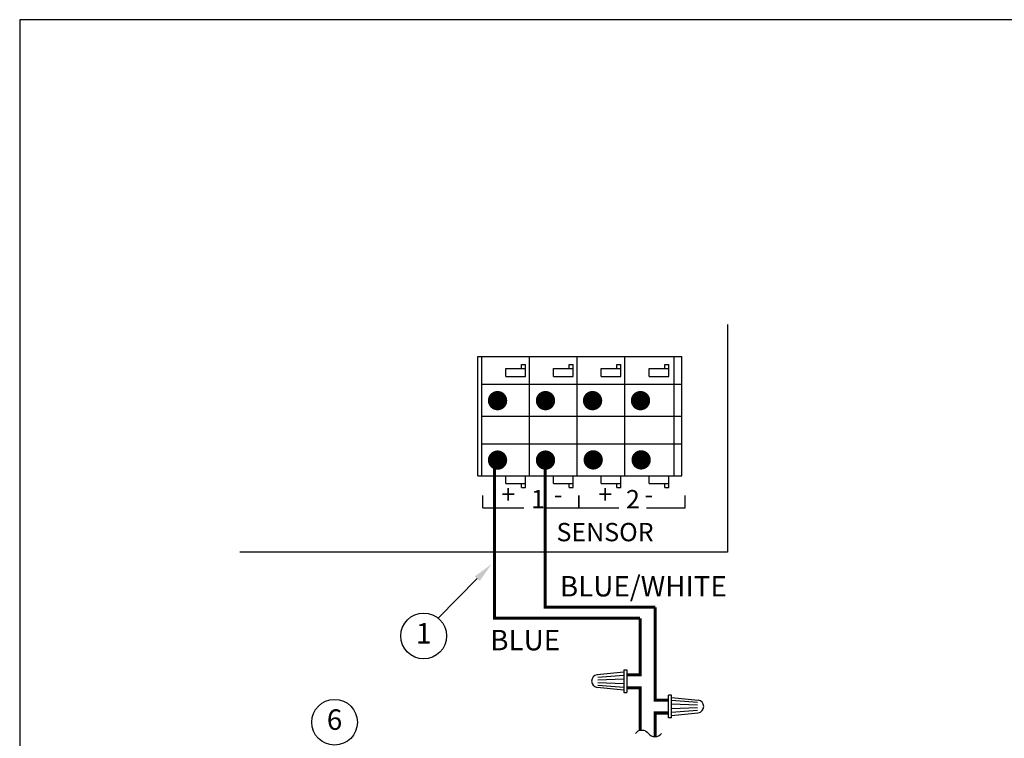
# Model space of a CAD drawing. Extents: x 21.2 to 37.7, y 2.1 to 12.6.
# Drawn here: x 21.2 to 27.2, y 8.2 to 12.6 of the extents above; entities that cross this region are included whole.
import ezdxf
from ezdxf.enums import TextEntityAlignment as Align

# ---------------------------------------------------------------- set-up
doc = ezdxf.new("R2010")
doc.units = 0
doc.header["$MEASUREMENT"] = 0
doc.layers.get('0').update_dxf_attribs({"linetype": 'CONTINUOUS'})
doc.layers.add('IMAGE', color=7, linetype='CONTINUOUS')
doc.layers.add('TEXT_BUBBLES', color=7, linetype='CONTINUOUS')
doc.styles.add('L100', font='SIMPLEX', dxfattribs={"height": 0.07})
doc.styles.add('ROMANS', font='romans')

# ---------------------------------------------------------------- blocks, each defined once
blk = doc.blocks.new('bubble')
blk.add_circle((0, 0), 0.1399)
at = {"style": 'ROMANS'}
blk.add_attdef('XX', text='', height=0.125, dxfattribs=at).set_placement((0, 0), align=Align.MIDDLE)
blk = doc.blocks.new('32767')
at = {"const_width": 0.5}
blk.add_lwpolyline([(-0.25, 0, 1), (0.25, 0, 1)], format="xyb", close=True, dxfattribs=at)
blk = doc.blocks.new('7')
at = {"xscale": 0.158, "yscale": 0.158}
blk.add_blockref('32767', (0, 0), dxfattribs=at)

msp = doc.modelspace()

# ---------------------------------------------------------------- linework, layer by layer
at = {"layer": 'IMAGE'}
for p, q in [((25.5202, 10.6888), (25.5202, 9.2952)), ((23.9933, 9.7637), (23.9933, 10.4927)), ((23.9933, 10.4927), (25.2409, 10.4927)), ((24.0176, 9.7637), (24.0176, 10.4927)), ((24.3092, 9.7637), (24.3092, 10.4927)), ((24.6007, 9.7637), (24.6007, 10.4927)), ((24.8923, 9.7637), (24.8923, 10.4927)), ((25.194, 9.7637), (25.194, 10.4927)), ((25.2409, 9.7637), (25.2409, 10.4927)), ((24.2606, 10.4441), (24.2849, 10.4441)), ((24.2606, 10.4198), (24.2606, 10.4441)), ((24.2849, 10.4198), (24.2849, 10.4441)), ((24.5521, 10.4441), (24.5764, 10.4441)), ((24.5521, 10.4198), (24.5521, 10.4441)), ((24.5764, 10.4198), (24.5764, 10.4441)), ((24.8437, 10.4441), (24.868, 10.4441)), ((24.8437, 10.4198), (24.8437, 10.4441)), ((24.868, 10.4198), (24.868, 10.4441)), ((25.137, 10.4198), (25.137, 10.4441)), ((25.137, 10.4441), (25.1613, 10.4441)), ((25.1613, 10.4198), (25.1613, 10.4441)), ((24.1634, 10.3712), (24.1634, 10.4198)), ((24.1634, 10.4198), (24.2849, 10.4198)), ((24.1634, 10.3712), (24.2849, 10.3712)), ((24.2849, 10.3712), (24.2849, 10.4198)), ((24.455, 10.3712), (24.455, 10.4198)), ((24.455, 10.4198), (24.5764, 10.4198)), ((24.455, 10.3712), (24.5764, 10.3712)), ((24.5764, 10.3712), (24.5764, 10.4198)), ((24.7465, 10.3712), (24.7465, 10.4198)), ((24.7465, 10.4198), (24.868, 10.4198)), ((24.7465, 10.3712), (24.868, 10.3712)), ((24.868, 10.3712), (24.868, 10.4198)), ((25.0398, 10.3712), (25.0398, 10.4198)), ((25.0398, 10.4198), (25.1613, 10.4198)), ((25.0398, 10.3712), (25.1613, 10.3712)), ((25.1613, 10.3712), (25.1613, 10.4198)), ((24.0176, 10.3226), (25.2409, 10.3226)), ((24.0176, 10.1282), (24.3092, 10.1282)), ((24.2363, 10.1282), (24.6007, 10.1282)), ((24.5278, 10.1282), (25.2409, 10.1282)), ((24.0176, 9.9581), (24.3092, 9.9581)), ((24.2363, 9.9581), (24.6007, 9.9581)), ((24.5278, 9.9581), (25.2409, 9.9581)), ((23.9933, 9.7637), (25.2409, 9.7637)), ((24.1634, 9.7151), (24.1634, 9.7637)), ((24.2849, 9.7151), (24.2849, 9.7637)), ((24.455, 9.7151), (24.455, 9.7637)), ((24.5764, 9.7151), (24.5764, 9.7637)), ((24.7465, 9.7151), (24.7465, 9.7637)), ((24.868, 9.7151), (24.868, 9.7637)), ((25.0398, 9.7151), (25.0398, 9.7637)), ((25.1613, 9.7151), (25.1613, 9.7637)), ((24.1634, 9.7151), (24.2849, 9.7151)), ((24.2606, 9.6908), (24.2606, 9.7151)), ((24.2849, 9.6908), (24.2849, 9.7151)), ((24.455, 9.7151), (24.5764, 9.7151)), ((24.5521, 9.6908), (24.5521, 9.7151)), ((24.5764, 9.6908), (24.5764, 9.7151)), ((24.7465, 9.7151), (24.868, 9.7151)), ((24.8437, 9.6908), (24.8437, 9.7151)), ((24.868, 9.6908), (24.868, 9.7151)), ((25.0398, 9.7151), (25.1613, 9.7151)), ((25.137, 9.6908), (25.137, 9.7151)), ((25.1613, 9.6908), (25.1613, 9.7151)), ((24.0238, 9.5674), (24.0238, 9.6422)), ((24.2606, 9.6908), (24.2849, 9.6908)), ((24.5521, 9.6908), (24.5764, 9.6908)), ((24.6108, 9.5674), (24.6108, 9.6422)), ((24.6115, 9.5674), (24.6115, 9.6422)), ((24.8437, 9.6908), (24.868, 9.6908)), ((25.137, 9.6908), (25.1613, 9.6908)), ((25.2613, 9.5674), (25.2613, 9.6422)), ((24.0238, 9.5674), (24.2748, 9.5674)), ((24.3989, 9.5674), (24.6115, 9.5674)), ((24.6108, 9.5674), (24.8546, 9.5674)), ((25.024, 9.5674), (25.2613, 9.5674)), ((25.5202, 9.2952), (22.5369, 9.2952)), ((24.8853, 8.5624), (24.7218, 8.5456)), ((24.8853, 8.5768), (24.8852, 8.4373)), ((24.8853, 8.5768), (24.9045, 8.5768)), ((24.9045, 8.5768), (24.9044, 8.4373)), ((24.7269, 8.5319), (24.8853, 8.5442)), ((24.7269, 8.5156), (24.8853, 8.5211)), ((24.7269, 8.4987), (24.8852, 8.493)), ((24.8852, 8.4518), (24.7218, 8.4687)), ((24.7269, 8.4824), (24.8852, 8.47)), ((24.8852, 8.4373), (24.9044, 8.4373)), ((25.1582, 8.2824), (25.1583, 8.4219)), ((25.1775, 8.4219), (25.1583, 8.4219)), ((25.1775, 8.2824), (25.1775, 8.4219)), ((25.1775, 8.4074), (25.341, 8.3905)), ((25.3359, 8.3768), (25.1775, 8.3892)), ((25.3359, 8.3604), (25.1775, 8.3662)), ((25.3358, 8.3436), (25.1775, 8.3381)), ((25.3358, 8.3273), (25.1775, 8.315)), ((25.1775, 8.2968), (25.3409, 8.3135)), ((25.1775, 8.2824), (25.1582, 8.2824))]:
    msp.add_line(p, q, dxfattribs=at)
msp.add_lwpolyline([(21.1897, 2.113), (37.6797, 2.113), (37.6797, 12.553), (21.1897, 12.553)], close=True, dxfattribs=at)
for points, const_width in [([(24.0948, 9.8466), (24.0948, 8.8915), (24.9851, 8.8915)], 0.018), ([(24.4039, 9.8389), (24.4039, 8.9591), (25.0776, 8.9591)], 0.018), ([(25.1582, 8.3912), (25.0776, 8.3912), (25.0776, 8.9591)], 0.0188), ([(24.9045, 8.466), (24.9851, 8.466), (24.9851, 8.2064)], 0.0188), ([(25.0776, 8.1669), (25.0776, 8.194)], 0.018)]:
    msp.add_lwpolyline(points, dxfattribs=dict(at, const_width=const_width))
for points, format in [([(24.9851, 8.8915, 0.0188, 0.0188, 0), (24.9851, 8.5451, 0.0188, 0.0188, 0), (24.9045, 8.5451, 0, 0, 0)], "xyseb"), ([(25.0776, 8.1669, 0.0188, 0.0188, 0), (25.0776, 8.312, 0.0188, 0.0188, 0), (25.1582, 8.312, 0, 0, 0)], "xyseb"), ([(24.9565, 8.1867, -0.529175), (25.0359, 8.1867, 0.500167), (25.1153, 8.1867)], "xyb")]:
    msp.add_lwpolyline(points, format=format, dxfattribs=at)
for centre, start, end in [((24.7276, 8.5072), 98.47951, 261.45539), ((25.3352, 8.352), 278.47951, 81.45539)]:
    msp.add_arc(centre, 0.0389, start, end, dxfattribs=at)
at = {"layer": 'TEXT_BUBBLES'}
msp.add_line((23.9892, 9.1339), (23.7506, 8.8912), dxfattribs=at)
msp.add_solid([(23.9744, 9.1485), (24.0041, 9.1193), (24.0769, 9.223)], dxfattribs=at)

# ---------------------------------------------------------------- block references
at = {"layer": 'IMAGE', "xscale": 0.7476407267618513, "yscale": 0.747640726761853, "zscale": 0.7476407267618524}
for p in [(24.113, 10.2229), (24.4064, 10.2229), (24.6943, 10.2229), (24.9876, 10.2229), (24.113, 9.859), (24.4064, 9.859), (24.6983, 9.8604), (24.9916, 9.8604)]:
    msp.add_blockref('7', p, dxfattribs=at)
at = {"layer": 'TEXT_BUBBLES'}
ref = msp.add_blockref('bubble', (23.6614, 8.7835), dxfattribs=at)
ref.add_attrib('XX', '1', dxfattribs={"height": 0.125, "style": 'ROMANS'}).set_placement((23.6614, 8.7835), align=Align.MIDDLE)
ref = msp.add_blockref('bubble', (23.116, 8.2555), dxfattribs=at)
ref.add_attrib('XX', '6', dxfattribs={"height": 0.125, "style": 'ROMANS'}).set_placement((23.116, 8.2555), align=Align.MIDDLE)

# ---------------------------------------------------------------- texts
at = {"layer": 'IMAGE'}
for s, height, style, p in [('+', 0.1121, 'L100', (24.136, 9.5935)), ('1', 0.1121, 'L100', (24.3176, 9.564)), ('-', 0.1121, 'L100', (24.4574, 9.5935)), ('+', 0.1121, 'L100', (24.7291, 9.5935)), ('2', 0.1121, 'L100', (24.8988, 9.564)), ('-', 0.1121, 'L100', (25.0123, 9.5935)), ('SENSOR', 0.11215, 'L100', (24.4738, 9.3626)), ('BLUE/WHITE', 0.125, 'L100', (24.4941, 9.025)), ('BLUE', 0.125, 'ROMANS', (24.068, 8.6953))]:
    msp.add_text(s, height=height, dxfattribs=dict(at, style=style)).set_placement(p)

doc.saveas('drawing.dxf')
